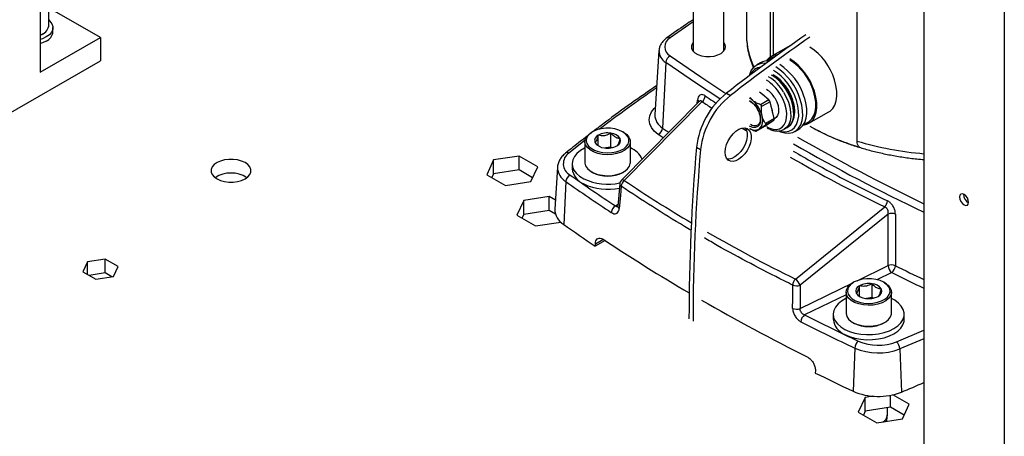
# Model space of a CAD drawing. Extents: x 0 to 16.5, y 0 to 11.7.
# Drawn here: x 12.4 to 13.5, y 6.1 to 6.5 of the extents above; entities that cross this region are included whole.
import ezdxf

# ---------------------------------------------------------------- set-up
doc = ezdxf.new("R2010")
doc.units = 0
doc.linetypes.add('SLD-SOLID', pattern=[0])
doc.layers.get('0').update_dxf_attribs({"linetype": 'CONTINUOUS'})

msp = doc.modelspace()

# ---------------------------------------------------------------- linework, layer by layer
at = {"color": 7, "linetype": 'SLD-SOLID'}
for p, q in [((12.42609, 8.34037), (12.42609, 6.47453)), ((13.44685, 8.15647), (13.44685, 5.67098)), ((13.53965, 8.1029), (13.53965, 5.61741)), ((13.18014, 7.35232), (13.18014, 6.49906)), ((13.21557, 6.49906), (13.21557, 7.3213)), ((13.24186, 6.66794), (13.24186, 6.51741)), ((13.2697, 6.49233), (13.2697, 6.6048)), ((13.27274, 6.60262), (13.27274, 6.49408)), ((12.49569, 6.51471), (12.43464, 6.54995)), ((12.43582, 6.52797), (12.43582, 6.54592)), ((13.3695, 6.39506), (13.3695, 6.54718)), ((13.18014, 6.53282), (13.15372, 6.5145)), ((12.42807, 6.5184), (12.42957, 6.51927)), ((12.44074, 6.52141), (12.44074, 6.52623)), ((12.42609, 6.47453), (12.49569, 6.51471)), ((12.49569, 6.51471), (12.49569, 6.48792)), ((13.29285, 6.50569), (13.26965, 6.4923)), ((13.29344, 6.50601), (13.29285, 6.50569)), ((13.14072, 6.49969), (13.13596, 6.42556)), ((12.1709, 6.30043), (12.49569, 6.48792)), ((13.14865, 6.48606), (13.14496, 6.41009)), ((13.25805, 6.4856), (13.25341, 6.48292)), ((13.27047, 6.49088), (13.26484, 6.48763)), ((13.21872, 6.45047), (13.22336, 6.44779)), ((13.26026, 6.44897), (13.25699, 6.45169)), ((13.26778, 6.4427), (13.26026, 6.44897)), ((13.18699, 6.44064), (13.09732, 6.34965)), ((13.19061, 6.44067), (13.10073, 6.34947)), ((13.18505, 6.43867), (13.18537, 6.44239)), ((13.24866, 6.44227), (13.24603, 6.4453)), ((13.26778, 6.4427), (13.25803, 6.43708)), ((13.26906, 6.4406), (13.25931, 6.43498)), ((13.27138, 6.43079), (13.26906, 6.4406)), ((13.27369, 6.42097), (13.27138, 6.43079)), ((13.29687, 6.43414), (13.29721, 6.43434)), ((13.31394, 6.41558), (13.33714, 6.42898)), ((13.26291, 6.41212), (13.26811, 6.41567)), ((13.27331, 6.41922), (13.26357, 6.4136)), ((13.27369, 6.42097), (13.26394, 6.41534)), ((13.26811, 6.41567), (13.27331, 6.41922)), ((13.27373, 6.42078), (13.27496, 6.42149)), ((13.30749, 6.41375), (13.31312, 6.417)), ((13.06402, 6.40573), (13.0629, 6.40508)), ((13.08525, 6.38805), (13.08525, 6.40413)), ((13.10003, 6.40508), (13.09891, 6.40573)), ((13.25313, 6.40647), (13.26286, 6.41208)), ((13.26291, 6.41212), (13.25316, 6.40649)), ((13.26286, 6.41208), (13.26291, 6.41212)), ((13.28548, 6.40862), (13.28896, 6.41063)), ((13.2977, 6.40621), (13.30234, 6.40889)), ((13.05535, 6.39591), (13.03681, 6.3812)), ((13.05522, 6.39437), (13.05522, 6.37015)), ((13.07065, 6.38986), (13.07065, 6.40179)), ((13.10771, 6.37015), (13.10771, 6.39437)), ((13.08525, 6.38805), (13.0789, 6.38704)), ((13.08642, 6.38739), (13.08525, 6.38805)), ((13.18414, 6.38796), (13.18878, 6.38528)), ((12.9497, 6.37314), (12.94181, 6.35614)), ((12.97916, 6.3777), (12.9497, 6.37314)), ((12.9497, 6.35707), (12.9497, 6.37314)), ((13.00073, 6.36525), (12.97916, 6.3777)), ((12.97916, 6.36163), (12.97916, 6.3777)), ((12.97916, 6.36163), (12.9497, 6.35707)), ((12.99484, 6.35257), (12.97916, 6.36163)), ((12.99283, 6.34824), (13.00073, 6.36525)), ((13.0235, 6.36484), (13.02039, 6.31641)), ((13.04045, 6.36887), (13.04045, 6.36297)), ((13.0629, 6.35944), (13.06402, 6.3588)), ((13.09891, 6.3588), (13.10003, 6.35944)), ((12.63104, 6.35444), (12.62948, 6.35353)), ((12.94181, 6.35614), (12.96338, 6.34369)), ((12.9497, 6.35707), (12.9477, 6.35274)), ((12.96338, 6.34369), (12.99283, 6.34824)), ((13.03311, 6.3483), (13.03069, 6.29866)), ((13.0955, 6.34563), (13.09332, 6.31987)), ((12.9845, 6.32627), (12.97661, 6.30926)), ((13.01396, 6.33082), (12.9845, 6.32627)), ((12.9845, 6.31019), (12.9845, 6.32627)), ((13.02105, 6.32673), (13.01396, 6.33082)), ((13.01396, 6.31475), (13.01396, 6.33082)), ((13.01396, 6.31475), (12.9845, 6.31019)), ((13.02112, 6.31062), (13.01396, 6.31475)), ((13.09063, 6.31994), (13.09349, 6.3219)), ((13.29828, 6.23543), (13.40153, 6.31891)), ((12.97661, 6.30926), (12.99817, 6.29681)), ((12.9845, 6.31019), (12.98249, 6.30587)), ((12.99817, 6.29681), (13.02738, 6.30133)), ((13.40534, 6.31052), (13.30378, 6.22839)), ((13.0785, 6.28005), (13.06714, 6.2735)), ((13.06726, 6.27624), (13.07605, 6.28132)), ((13.06714, 6.2735), (13.06726, 6.27624)), ((12.48082, 6.25544), (12.47538, 6.24372)), ((12.50113, 6.25858), (12.48082, 6.25544)), ((12.48082, 6.24057), (12.48082, 6.25544)), ((12.516, 6.25), (12.50113, 6.25858)), ((12.50113, 6.24251), (12.50113, 6.25858)), ((12.51056, 6.23827), (12.516, 6.25)), ((13.36951, 6.23346), (13.40532, 6.25093)), ((12.47538, 6.24372), (12.49025, 6.23513)), ((12.50113, 6.24251), (12.48247, 6.23962)), ((12.49025, 6.23513), (12.51056, 6.23827)), ((12.50891, 6.23802), (12.50113, 6.24251)), ((13.40955, 6.24296), (13.39259, 6.23469)), ((13.30375, 6.20139), (13.36483, 6.23118)), ((13.3656, 6.23162), (13.36449, 6.23098)), ((13.37224, 6.21575), (13.37224, 6.22768)), ((13.38684, 6.21395), (13.38684, 6.23002)), ((13.40161, 6.23098), (13.4005, 6.23162)), ((13.3568, 6.21723), (13.30896, 6.1939)), ((13.3568, 6.22027), (13.3568, 6.19605)), ((13.38684, 6.21395), (13.38049, 6.21293)), ((13.38801, 6.21329), (13.38684, 6.21395)), ((13.4093, 6.19605), (13.4093, 6.22027)), ((13.34204, 6.19477), (13.34204, 6.18887)), ((13.42406, 6.18887), (13.42406, 6.19477)), ((13.36449, 6.18534), (13.3656, 6.1847)), ((13.4005, 6.1847), (13.40161, 6.18534)), ((13.41508, 6.16283), (13.44685, 6.17623)), ((13.44685, 6.16644), (13.4189, 6.15468)), ((13.36689, 6.15561), (13.36492, 6.10572)), ((13.4189, 6.15468), (13.42071, 6.10472)), ((13.32144, 6.12951), (13.32132, 6.12676)), ((13.37889, 6.0986), (13.37099, 6.08159)), ((13.38788, 6.09999), (13.37889, 6.0986)), ((13.37889, 6.08252), (13.37889, 6.0986)), ((13.40834, 6.08708), (13.40834, 6.10109)), ((13.42991, 6.0907), (13.41096, 6.10164)), ((13.40834, 6.08708), (13.37889, 6.08252)), ((13.40454, 6.07809), (13.40454, 6.08649)), ((13.42402, 6.07803), (13.40834, 6.08708)), ((13.42202, 6.0737), (13.42991, 6.0907)), ((13.37099, 6.08159), (13.39256, 6.06914)), ((13.37889, 6.08252), (13.37688, 6.07819)), ((13.39256, 6.06914), (13.42202, 6.0737)), ((13.40341, 6.07082), (13.40415, 6.07435))]:
    msp.add_line(p, q, dxfattribs=at)
at = {"color": 7, "linetype": 'SLD-SOLID', "flags": 128}
for points in [[(12.43582, 6.53506), (12.43734, 6.53369), (12.43958, 6.53068), (12.44065, 6.52746), (12.4405, 6.52418), (12.43913, 6.52101), (12.43661, 6.51807), (12.43305, 6.51552)], [(12.42807, 6.5184), (12.42626, 6.51748), (12.42611, 6.51741)], [(12.43305, 6.51552), (12.42863, 6.51346), (12.42609, 6.51264)], [(12.43305, 6.51069), (12.42863, 6.50864), (12.4263, 6.50788)], [(13.18014, 6.50897), (13.17933, 6.50787), (13.17826, 6.50509), (13.17841, 6.50224), (13.17979, 6.4995), (13.1823, 6.49705), (13.18579, 6.49504), (13.19004, 6.49359), (13.19478, 6.49279), (13.19971, 6.4927), (13.20452, 6.49332), (13.20892, 6.49462), (13.21262, 6.4965), (13.21539, 6.49886), (13.21707, 6.50154), (13.21753, 6.50437), (13.21676, 6.50719), (13.21557, 6.50897)], [(13.21118, 6.44379), (13.18398, 6.46172), (13.14865, 6.48606)], [(13.15372, 6.49353), (13.18895, 6.46926), (13.21816, 6.45004)], [(13.27473, 6.49251), (13.27287, 6.49198), (13.27047, 6.49088)], [(13.33714, 6.42898), (13.33838, 6.42978), (13.34149, 6.43276), (13.34388, 6.43668), (13.34548, 6.44144), (13.34624, 6.44691), (13.34616, 6.45293), (13.34522, 6.45935), (13.34346, 6.46598)], [(13.26511, 6.41175), (13.26778, 6.41039), (13.27209, 6.40896), (13.27615, 6.4086), (13.27981, 6.40933), (13.28294, 6.41111), (13.28543, 6.41388), (13.28718, 6.41754), (13.28814, 6.42196), (13.28826, 6.42698), (13.28755, 6.43242), (13.28602, 6.43808), (13.28374, 6.44375), (13.28079, 6.44924)], [(13.28468, 6.45165), (13.28776, 6.44597), (13.29019, 6.44009), (13.29188, 6.4342), (13.2928, 6.4285), (13.29289, 6.42316), (13.29217, 6.41836), (13.29065, 6.41425), (13.28839, 6.41097), (13.28548, 6.40862)], [(13.28896, 6.41063), (13.29187, 6.41298), (13.29413, 6.41626), (13.29565, 6.42037), (13.29637, 6.42517), (13.29628, 6.43051), (13.29536, 6.43621), (13.29367, 6.4421), (13.29124, 6.44798), (13.28816, 6.45366)], [(13.30714, 6.41356), (13.30716, 6.41356), (13.31144, 6.41443), (13.31519, 6.41639), (13.31829, 6.41937), (13.32068, 6.42329), (13.32228, 6.42805), (13.32304, 6.43352), (13.32296, 6.43954), (13.32202, 6.44595), (13.32026, 6.45259)], [(13.31312, 6.417), (13.31432, 6.41778), (13.31731, 6.42065), (13.31961, 6.42443), (13.32115, 6.42901), (13.32189, 6.43427), (13.3218, 6.44007), (13.3209, 6.44625), (13.31921, 6.45264)], [(13.24866, 6.44227), (13.24671, 6.44374), (13.24539, 6.44457)], [(13.24539, 6.44193), (13.24816, 6.43998), (13.2513, 6.43685), (13.25404, 6.43306), (13.25619, 6.42886), (13.2576, 6.42455), (13.25818, 6.42042), (13.25789, 6.41675), (13.25674, 6.41378), (13.25483, 6.41173), (13.25227, 6.41073), (13.24924, 6.41084), (13.24595, 6.41207), (13.24539, 6.41238)], [(13.27452, 6.44496), (13.27677, 6.44058), (13.2783, 6.43608), (13.27899, 6.43173), (13.27882, 6.42781), (13.27778, 6.42456), (13.27595, 6.42219), (13.27496, 6.42149)], [(13.2796, 6.40637), (13.28122, 6.40573), (13.28622, 6.40441), (13.29092, 6.40418), (13.2952, 6.40506), (13.29895, 6.40702), (13.30205, 6.40999), (13.30444, 6.41392), (13.30604, 6.41868), (13.3068, 6.42414), (13.30672, 6.43016), (13.30578, 6.43658), (13.30402, 6.44321)], [(13.28081, 6.40653), (13.28188, 6.40627), (13.28643, 6.40579), (13.29061, 6.40639), (13.29428, 6.40804), (13.29735, 6.41071), (13.29972, 6.41431), (13.30134, 6.41874), (13.30214, 6.42388), (13.30211, 6.42958), (13.30126, 6.43567), (13.29959, 6.44197)], [(13.30234, 6.40889), (13.30359, 6.40969), (13.30669, 6.41267), (13.30908, 6.4166), (13.31068, 6.42135), (13.31144, 6.42682), (13.31136, 6.43284), (13.31042, 6.43926), (13.30866, 6.44589)], [(13.13988, 6.40262), (13.13539, 6.40642), (13.13208, 6.4106), (13.13006, 6.41505), (13.12938, 6.41963), (13.13006, 6.42421), (13.13208, 6.42866), (13.13539, 6.43284), (13.1365, 6.43392)], [(13.09986, 6.40518), (13.10345, 6.40265), (13.10602, 6.39972), (13.10744, 6.39655), (13.10764, 6.39328), (13.10662, 6.39005), (13.10443, 6.38703), (13.10116, 6.38435), (13.09697, 6.38215), (13.09205, 6.38051), (13.08664, 6.37952), (13.08099, 6.37922), (13.07536, 6.37964), (13.07001, 6.38074), (13.0652, 6.38248), (13.06116, 6.38477), (13.05806, 6.38752), (13.05605, 6.39058), (13.05523, 6.39383), (13.05564, 6.39709), (13.05726, 6.40023), (13.06001, 6.4031), (13.0629, 6.40508)], [(13.09875, 6.40582), (13.09456, 6.40773), (13.08976, 6.40907), (13.08458, 6.40979), (13.07924, 6.40984), (13.07401, 6.40923), (13.06913, 6.40799), (13.06482, 6.40617), (13.0613, 6.40386), (13.05871, 6.40117), (13.05719, 6.39822), (13.05681, 6.39514), (13.05758, 6.3921), (13.05946, 6.38922), (13.06237, 6.38664), (13.06618, 6.38448), (13.0707, 6.38284), (13.07572, 6.38181), (13.08102, 6.38142), (13.08633, 6.38169), (13.09142, 6.38262), (13.09604, 6.38416), (13.09998, 6.38624), (13.10305, 6.38876), (13.10511, 6.3916), (13.10607, 6.39463), (13.10588, 6.39771), (13.10455, 6.40069), (13.10213, 6.40344), (13.09875, 6.40582)], [(13.14496, 6.41009), (13.14935, 6.407), (13.152, 6.40514)], [(13.21718, 6.38215), (13.21759, 6.3864), (13.21878, 6.39089), (13.22071, 6.39538), (13.22325, 6.39962), (13.22629, 6.4034), (13.22964, 6.40649), (13.23313, 6.40874), (13.23658, 6.41003), (13.2398, 6.41029), (13.24261, 6.40949), (13.24486, 6.4077), (13.24643, 6.40499), (13.24724, 6.40152), (13.24724, 6.39748), (13.24643, 6.39308), (13.24486, 6.38856), (13.24261, 6.38416), (13.2398, 6.38013), (13.23658, 6.37667), (13.23313, 6.37398), (13.22964, 6.37219), (13.22629, 6.37142), (13.22325, 6.37169), (13.22071, 6.37299), (13.21878, 6.37526), (13.21759, 6.37837), (13.21718, 6.38215)], [(13.24034, 6.41022), (13.24179, 6.40767), (13.2426, 6.4042), (13.2426, 6.40016), (13.24179, 6.39576), (13.24022, 6.39124), (13.23797, 6.38684), (13.23516, 6.38281), (13.23194, 6.37935), (13.22849, 6.37666), (13.225, 6.37487), (13.22165, 6.3741), (13.21953, 6.37417)], [(13.28548, 6.40862), (13.28545, 6.40861), (13.28499, 6.40836)], [(13.14558, 6.39861), (13.14429, 6.39952), (13.13988, 6.40262)], [(13.05522, 6.38706), (13.05489, 6.3869), (13.05, 6.38405), (13.046, 6.38076), (13.04303, 6.37713), (13.04117, 6.37326), (13.04046, 6.36927), (13.04093, 6.36526), (13.04257, 6.36136), (13.04533, 6.35767), (13.04913, 6.35431), (13.05385, 6.35136)], [(12.63024, 6.35132), (12.63426, 6.34947), (12.6389, 6.34818), (12.64391, 6.34752), (12.64905, 6.34752), (12.65407, 6.34818), (12.6587, 6.34947), (12.66272, 6.35132), (12.66593, 6.35364), (12.66816, 6.35631), (12.6693, 6.35921), (12.6693, 6.36218), (12.66816, 6.36507), (12.66593, 6.36775), (12.66272, 6.37007), (12.6587, 6.37192), (12.65407, 6.37321), (12.64905, 6.37387), (12.64391, 6.37387), (12.6389, 6.37321), (12.63426, 6.37192), (12.63024, 6.37007), (12.62704, 6.36775), (12.62481, 6.36507), (12.62366, 6.36218), (12.62366, 6.35921), (12.62481, 6.35631), (12.62704, 6.35364), (12.63024, 6.35132)], [(13.05522, 6.37015), (13.05523, 6.36961), (13.05605, 6.36637), (13.05806, 6.3633), (13.06116, 6.36056), (13.0652, 6.35826), (13.07001, 6.35652), (13.07536, 6.35542), (13.08099, 6.355), (13.08664, 6.3553), (13.09205, 6.35629), (13.09697, 6.35793), (13.10116, 6.36014), (13.10443, 6.36282), (13.10662, 6.36584), (13.10764, 6.36906), (13.10771, 6.37015)], [(13.09709, 6.34282), (13.09618, 6.33212), (13.0949, 6.31706)], [(13.49847, 6.32431), (13.49807, 6.32685), (13.49694, 6.32946), (13.49524, 6.33174), (13.49325, 6.33336), (13.49125, 6.33405), (13.48956, 6.33372), (13.48842, 6.33242), (13.48803, 6.33034), (13.48842, 6.3278), (13.48956, 6.3252), (13.49125, 6.32291), (13.49325, 6.3213), (13.49524, 6.32061), (13.49694, 6.32093), (13.49807, 6.32224), (13.49847, 6.32431)], [(13.40532, 6.25093), (13.40533, 6.2817), (13.40534, 6.31052)], [(13.41385, 6.3105), (13.41384, 6.29928), (13.41382, 6.2509)], [(13.40034, 6.23172), (13.39615, 6.23362), (13.39135, 6.23497), (13.38616, 6.23568), (13.38083, 6.23574), (13.3756, 6.23513), (13.37072, 6.23389), (13.36641, 6.23207), (13.36289, 6.22976), (13.3603, 6.22707), (13.35878, 6.22411), (13.3584, 6.22104), (13.35916, 6.21799), (13.36105, 6.21511), (13.36396, 6.21253), (13.36777, 6.21037), (13.37229, 6.20874), (13.37731, 6.2077), (13.3826, 6.20731), (13.38792, 6.20759), (13.393, 6.20852), (13.39762, 6.21006), (13.40156, 6.21214), (13.40464, 6.21466), (13.4067, 6.2175), (13.40766, 6.22053), (13.40747, 6.2236), (13.40613, 6.22659), (13.40372, 6.22933), (13.40034, 6.23172)], [(13.29518, 6.20144), (13.29519, 6.21266), (13.2952, 6.22845)], [(13.30378, 6.22839), (13.30376, 6.21406), (13.30375, 6.20139)], [(13.40144, 6.23108), (13.40504, 6.22854), (13.40761, 6.22562), (13.40903, 6.22245), (13.40923, 6.21917), (13.40821, 6.21595), (13.40601, 6.21293), (13.40274, 6.21025), (13.39855, 6.20804), (13.39364, 6.2064), (13.38823, 6.20541), (13.38258, 6.20512), (13.37695, 6.20553), (13.3716, 6.20663), (13.36679, 6.20837), (13.36274, 6.21067), (13.35964, 6.21342), (13.35764, 6.21648), (13.35682, 6.21972), (13.35723, 6.22299), (13.35885, 6.22613), (13.3616, 6.229), (13.36449, 6.23098)], [(13.3568, 6.21296), (13.35648, 6.2128), (13.35158, 6.20995), (13.34759, 6.20666), (13.34462, 6.20303), (13.34275, 6.19916), (13.34205, 6.19517), (13.34252, 6.19116), (13.34416, 6.18726), (13.34692, 6.18357), (13.35071, 6.18021), (13.35544, 6.17726)], [(13.35544, 6.17726), (13.36096, 6.17482), (13.36712, 6.17295), (13.37374, 6.17171), (13.38062, 6.17113), (13.38757, 6.17123), (13.3944, 6.17201), (13.40089, 6.17345), (13.40688, 6.1755), (13.41218, 6.1781), (13.41664, 6.18118), (13.42013, 6.18465), (13.42256, 6.18841), (13.42385, 6.19236), (13.42397, 6.19637), (13.42291, 6.20034), (13.4207, 6.20415), (13.41741, 6.20769), (13.41313, 6.21086), (13.4093, 6.21296)], [(13.35544, 6.17137), (13.36096, 6.16892), (13.36712, 6.16706), (13.37374, 6.16582), (13.38062, 6.16524), (13.38757, 6.16534), (13.3944, 6.16612), (13.40089, 6.16755), (13.40688, 6.1696), (13.41218, 6.1722), (13.41664, 6.17528), (13.42013, 6.17876), (13.42256, 6.18252), (13.42385, 6.18647), (13.42406, 6.18887)], [(13.3568, 6.19605), (13.35682, 6.19551), (13.35764, 6.19226), (13.35964, 6.1892), (13.36274, 6.18645), (13.36679, 6.18416), (13.3716, 6.18242), (13.37695, 6.18131), (13.38258, 6.1809), (13.38823, 6.1812), (13.39364, 6.18219), (13.39855, 6.18382), (13.40274, 6.18603), (13.40601, 6.18871), (13.40821, 6.19173), (13.40923, 6.19496), (13.4093, 6.19605)]]:
    msp.add_lwpolyline(points, dxfattribs=at)
at = {"color": 7, "linetype": 'SLD-SOLID'}
for centre, radius, start, end in [((12.42316, 6.53014), 0.01284, 283.18445, 350.26858), ((12.42781, 6.52257), 0.01298, 293.81015, 354.86971), ((14.74571, 4.47437), 2.49733, 125.08069, 127.6941), ((13.32689, 6.51794), 0.08503, 180.355, 205.98354), ((13.15935, 6.50402), 0.0119, 118.20979, 241.79021), ((13.15183, 6.51137), 0.00366, 58.81318, 121.15468), ((14.75037, 4.47166), 2.49737, 125.08253, 127.69409), ((13.15622, 6.49958), 0.01549, 178.96355, 240.72503), ((13.27749, 6.47873), 0.01564, 90.77875, 145.38383), ((13.27869, 6.4464), 0.06766, 16.82022, 57.55428), ((13.15799, 6.48518), 0.00938, 117.0416, 174.5724), ((13.26188, 6.468), 0.01698, 82.0208, 171.31049), ((13.26615, 6.47102), 0.01668, 83.56926, 119.03713), ((13.24389, 6.42631), 0.06766, 16.82022, 57.55428), ((13.25549, 6.43301), 0.06766, 16.82022, 57.55428), ((13.25684, 6.43378), 0.06516, 16.82022, 57.55428), ((13.26012, 6.46588), 0.01478, 96.28249, 157.17158), ((13.24513, 6.42899), 0.04959, 29.82917, 58.6784), ((13.23981, 6.42399), 0.06242, 16.74281, 57.63169), ((13.24573, 6.4275), 0.05176, 16.46489, 57.90406), ((13.23925, 6.42363), 0.06766, 16.82022, 57.55428), ((13.24061, 6.42578), 0.04653, 30.28574, 58.22182), ((13.24099, 6.42634), 0.05049, 30.09097, 58.41659), ((14.13827, 5.00742), 1.76087, 124.61663, 127.26297), ((13.27742, 6.37718), 0.0939, 128.68931, 173.40505), ((13.24539, 6.42938), 0.02477, 42.87194, 57.51442), ((13.25037, 6.43084), 0.02797, 30.31539, 58.19218), ((13.1834, 6.43933), 0.00364, 18.67818, 57.35561), ((13.28206, 6.3745), 0.0939, 128.68931, 173.40505), ((13.18447, 6.4484), 0.00988, 308.45406, 353.58571), ((13.22582, 6.41582), 0.03495, 13.69193, 49.19196), ((13.26514, 6.43965), 0.00403, 13.69193, 49.19196), ((13.25698, 6.429), 0.04059, 357.56084, 18.93871), ((13.24509, 6.42561), 0.02703, 5.32981, 21.20818), ((13.15399, 6.4257), 0.01803, 180.42108, 239.93421), ((13.24663, 6.41902), 0.01409, 314.52536, 21.09891), ((13.27217, 6.42038), 0.00163, 314.52536, 21.09891), ((13.08143, 6.38129), 0.02315, 80.48013, 117.72821), ((13.08447, 6.39014), 0.01401, 34.11226, 86.77949), ((13.13562, 6.41098), 0.00938, 297.0416, 354.5724), ((13.25156, 6.41809), 0.01038, 233.55174, 298.51563), ((13.25134, 6.42121), 0.00833, 234.93453, 296.81253), ((13.44958, 6.64978), 0.27293, 240.45368, 253.60412), ((13.07305, 6.39563), 0.0066, 111.24981, 200.52994), ((13.07846, 6.40117), 0.01401, 214.11226, 266.77949), ((13.08988, 6.39568), 0.0066, 291.24981, 20.52994), ((14.39993, 8.30801), 2.21131, 240.05675, 244.46871), ((14.40002, 8.30776), 2.20211, 240.05537, 244.35181), ((13.47704, 6.75239), 0.37317, 253.25185, 265.36), ((13.04505, 6.36889), 0.01481, 123.80757, 242.3637), ((13.03496, 6.3776), 0.00405, 62.80712, 124.05894), ((13.0815, 6.41002), 0.02315, 260.48013, 297.72821), ((13.09796, 6.36293), 0.02603, 25.49697, 67.98788), ((15.49845, 6.18685), 2.32303, 175.03364, 179.94043), ((15.50309, 6.18418), 2.32303, 175.03364, 179.94043), ((12.64648, 6.3247), 0.03339, 56.8407, 123.1593), ((13.04253, 6.36486), 0.01905, 180.79883, 240.34127), ((13.06198, 6.36557), 0.02168, 186.8799, 247.98496), ((13.08146, 6.39231), 0.03778, 242.494, 297.506), ((13.04244, 6.34741), 0.00938, 117.00711, 174.56636), ((14.1492, 7.92561), 1.93225, 234.71703, 236.6058), ((14.15115, 7.92865), 1.92682, 234.71703, 236.6058), ((13.08167, 6.41039), 0.06525, 244.76973, 282.35943), ((13.10199, 6.34505), 0.00656, 135.41532, 175.15131), ((13.10697, 6.34174), 0.00994, 128.89756, 173.76111), ((13.09889, 6.34708), 0.00302, 52.48175, 121.42703), ((13.08166, 6.40448), 0.06524, 244.77029, 282.02919), ((13.09861, 6.34558), 0.00315, 179.60561, 241.24856), ((13.39357, 6.32653), 0.01102, 316.24215, 356.73667), ((13.50318, 6.33306), 0.0105, 176.83326, 243.16136), ((13.04075, 6.31637), 0.02036, 179.89551, 240.40781), ((13.09529, 6.31152), 0.00963, 118.93951, 174.9011), ((13.09641, 6.31981), 0.00314, 178.93744, 241.27264), ((13.40956, 6.29999), 0.01135, 67.82061, 111.84907), ((14.13889, 7.86455), 1.91835, 234.71246, 236.03546), ((14.22728, 8.01128), 2.0777, 236.36158, 239.5914), ((13.40954, 6.24039), 0.01135, 67.86686, 111.84965), ((13.41627, 6.25163), 0.01097, 183.69007, 232.23005), ((13.40296, 6.25162), 0.01088, 307.24269, 356.23236), ((14.45315, 8.34535), 2.33814, 243.60775, 244.50788), ((13.30613, 6.22779), 0.01095, 135.77628, 176.54568), ((13.28913, 6.22261), 0.01575, 21.53462, 54.45023), ((14.45314, 8.346), 2.34774, 243.60807, 244.61997), ((13.29956, 6.23891), 0.01133, 247.3686, 291.84432), ((13.37463, 6.22153), 0.0066, 111.24981, 200.52994), ((13.38301, 6.20719), 0.02315, 80.48013, 117.72821), ((13.38606, 6.21604), 0.01401, 34.11226, 86.77949), ((13.39147, 6.22158), 0.0066, 291.24981, 20.52994), ((14.35008, 8.22311), 2.32256, 240.03258, 243.45029), ((13.38005, 6.22707), 0.01401, 214.11226, 266.77949), ((13.38309, 6.23592), 0.02315, 260.48013, 297.72821), ((13.29954, 6.21191), 0.01133, 247.38875, 291.8445), ((13.31541, 6.18525), 0.01078, 126.69451, 176.15076), ((14.4255, 8.4039), 2.47604, 243.19621, 244.79417), ((13.36357, 6.19147), 0.02168, 186.8799, 247.98496), ((14.42433, 8.4022), 2.48301, 243.19621, 244.79417), ((13.38305, 6.21821), 0.03778, 242.494, 297.506), ((13.37803, 6.15493), 0.01117, 128.84678, 176.46549), ((13.39402, 6.2182), 0.06821, 246.55725, 291.38434), ((13.39401, 6.21663), 0.05777, 246.55725, 291.38434), ((13.40695, 6.15405), 0.01196, 2.99625, 47.19326), ((14.43158, 8.37156), 2.50435, 243.68331, 244.7909), ((12.42408, 8.51315), 2.60649, 292.48022, 293.1035), ((13.39403, 6.17285), 0.07317, 246.55725, 291.38434), ((13.39464, 6.07878), 0.00993, 300.69823, 355.97337), ((13.39556, 6.0763), 0.00881, 320.08154, 346.75273)]:
    msp.add_arc(centre, radius, start, end, dxfattribs=at)
for centre, major_axis, start_param, end_param in [((14.82153, 7.75956), (2.103, 0.71701), 3.6230687, 3.6310277), ((14.82153, 7.75956), (2.103, 0.71701), 3.6550882, 3.6585951), ((14.82153, 7.75956), (2.103, 0.71701), 3.6920977, 3.7611266), ((14.81763, 7.75604), (2.22958, 0.76017), 3.6311221, 3.6807509), ((14.81763, 7.75604), (2.22958, 0.76017), 3.6920977, 3.7530733)]:
    msp.add_ellipse(centre, major_axis=major_axis, ratio=0.70173, start_param=start_param, end_param=end_param, dxfattribs=at)
for points, knots in [([(13.18014, 6.5353), (13.17723, 6.53336), (13.16697, 6.52652), (13.15705, 6.51952), (13.14994, 6.5145)], [0, 0, 0, 0, 0.2836322, 1, 1, 1, 1]), ([(13.24194, 6.51853), (13.24191, 6.51794), (13.24171, 6.51411), (13.24233, 6.50705), (13.2439, 6.49742), (13.24641, 6.48817), (13.24884, 6.48225), (13.25001, 6.47942)], [0, 0, 0, 0, 0.0445553, 0.2883383, 0.5319988, 0.7763271, 1, 1, 1, 1]), ([(13.14994, 6.5145), (13.14918, 6.51393), (13.14704, 6.51233), (13.14431, 6.50938), (13.14211, 6.50564), (13.14095, 6.50247), (13.14089, 6.50052), (13.14087, 6.49989)], [0, 0, 0, 0, 0.150185, 0.4255623, 0.6623177, 0.8904592, 1, 1, 1, 1]), ([(13.28883, 6.4107), (13.28925, 6.41091), (13.29083, 6.41166), (13.293, 6.4139), (13.2952, 6.41725), (13.29668, 6.42132), (13.29743, 6.42597), (13.29742, 6.43111), (13.29664, 6.43659), (13.29513, 6.44222), (13.29297, 6.44774), (13.29091, 6.45175), (13.28911, 6.45478), (13.28713, 6.45783), (13.28402, 6.46188), (13.27996, 6.4661), (13.27606, 6.46939), (13.27351, 6.47087), (13.27245, 6.47148)], [0, 0, 0, 0, 0.02499797, 0.0932385, 0.16157987, 0.23159146, 0.30369818, 0.37720103, 0.45117263, 0.52503818, 0.59872938, 0.66847311, 0.68736693, 0.7262829, 0.79985531, 0.87365724, 0.94775555, 1, 1, 1, 1]), ([(13.13813, 6.45928), (13.12835, 6.45248), (13.10832, 6.43856), (13.08384, 6.4207), (13.06936, 6.40954), (13.06451, 6.4058)], [0, 0, 0, 0, 0.3880002, 0.7949104, 1, 1, 1, 1]), ([(13.19429, 6.4473), (13.19384, 6.44758), (13.19247, 6.44843), (13.19017, 6.44897), (13.18776, 6.44819), (13.18597, 6.44597), (13.18557, 6.44359), (13.18537, 6.44239)], [0, 0, 0, 0, 0.102243, 0.3129735, 0.5345243, 0.7674061, 1, 1, 1, 1]), ([(13.19061, 6.44067), (13.19042, 6.44084), (13.18982, 6.44134), (13.18906, 6.44154), (13.18818, 6.44145), (13.18756, 6.44126), (13.18716, 6.44073), (13.18705, 6.44058)], [0, 0, 0, 0, 0.1701064, 0.5145979, 0.5794833, 0.8816607, 1, 1, 1, 1]), ([(13.19429, 6.4473), (13.19715, 6.44532), (13.20133, 6.44243), (13.20562, 6.43963), (13.20698, 6.43875)], [0, 0, 0, 0, 0.68499963, 1, 1, 1, 1]), ([(13.24574, 6.4411), (13.24643, 6.44069), (13.24805, 6.43973), (13.25057, 6.43729), (13.25276, 6.43465), (13.25379, 6.43279), (13.25415, 6.43214)], [0, 0, 0, 0, 0.222818, 0.5282566, 0.8348931, 1, 1, 1, 1]), ([(13.25803, 6.43708), (13.25652, 6.4377), (13.25346, 6.43897), (13.25041, 6.44086), (13.24893, 6.44205), (13.24866, 6.44227)], [0, 0, 0, 0, 0.44088638, 0.89575671, 1, 1, 1, 1]), ([(13.25415, 6.43214), (13.25448, 6.43159), (13.25553, 6.42987), (13.25672, 6.42672), (13.25762, 6.42302), (13.2578, 6.41963), (13.25731, 6.41683), (13.25636, 6.41481), (13.25543, 6.41411), (13.25501, 6.41379)], [0, 0, 0, 0, 0.0742472, 0.2345606, 0.3941993, 0.552659, 0.7098081, 0.8667501, 1, 1, 1, 1]), ([(13.25931, 6.43498), (13.25932, 6.4352), (13.25933, 6.43566), (13.25906, 6.43629), (13.25862, 6.43679), (13.25823, 6.43698), (13.25803, 6.43708)], [0, 0, 0, 0, 0.2550841, 0.511662, 0.7492263, 1, 1, 1, 1]), ([(13.25978, 6.42409), (13.2594, 6.42664), (13.25889, 6.4302), (13.25922, 6.43393), (13.25931, 6.43498)], [0, 0, 0, 0, 0.7178912, 1, 1, 1, 1]), ([(13.26394, 6.41534), (13.26317, 6.41646), (13.2616, 6.41875), (13.26034, 6.42186), (13.25986, 6.42374), (13.25978, 6.42409)], [0, 0, 0, 0, 0.44088638, 0.89575671, 1, 1, 1, 1]), ([(13.26357, 6.4136), (13.26372, 6.41371), (13.26403, 6.41394), (13.26423, 6.4144), (13.26422, 6.41489), (13.26404, 6.41519), (13.26394, 6.41534)], [0, 0, 0, 0, 0.2551199, 0.5116919, 0.7492537, 1, 1, 1, 1]), ([(13.08525, 6.40413), (13.08316, 6.40306), (13.07959, 6.40123), (13.07439, 6.40095), (13.0718, 6.40153), (13.07065, 6.40179)], [0, 0, 0, 0, 0.4391308, 0.7513783, 1, 1, 1, 1]), ([(13.09607, 6.398), (13.09554, 6.39801), (13.09386, 6.39806), (13.09078, 6.39904), (13.08759, 6.40156), (13.08587, 6.40345), (13.08525, 6.40413)], [0, 0, 0, 0, 0.1560255, 0.4937074, 0.8190578, 1, 1, 1, 1]), ([(13.246, 6.40967), (13.24685, 6.4091), (13.24852, 6.40798), (13.25052, 6.40722), (13.2515, 6.40684)], [0, 0, 0, 0, 0.5073337, 1, 1, 1, 1]), ([(13.2515, 6.40684), (13.25171, 6.40677), (13.25213, 6.40661), (13.25265, 6.40647), (13.25302, 6.40643), (13.25311, 6.40647), (13.25316, 6.40649)], [0, 0, 0, 0, 0.2550841, 0.5116621, 0.7492263, 1, 1, 1, 1]), ([(13.25316, 6.40649), (13.25332, 6.40663), (13.25392, 6.40714), (13.25518, 6.40806), (13.2565, 6.40896), (13.25651, 6.40897)], [0, 0, 0, 0, 0.2635628, 0.9914954, 1, 1, 1, 1]), ([(13.25651, 6.40897), (13.25806, 6.41001), (13.26016, 6.41141), (13.26287, 6.41315), (13.26357, 6.4136)], [0, 0, 0, 0, 0.742449, 1, 1, 1, 1]), ([(13.2658, 6.41027), (13.26724, 6.40951), (13.27021, 6.40794), (13.27471, 6.40674), (13.27908, 6.40654), (13.28254, 6.40712), (13.28428, 6.40811), (13.28484, 6.40843)], [0, 0, 0, 0, 0.2179279, 0.4472697, 0.6742825, 0.8950137, 1, 1, 1, 1]), ([(13.31838, 6.41048), (13.32079, 6.40913), (13.32707, 6.4056), (13.338, 6.40045), (13.351, 6.395), (13.36458, 6.39011), (13.37865, 6.38578), (13.39315, 6.38202), (13.40801, 6.37883), (13.4232, 6.37627), (13.43616, 6.37452), (13.44411, 6.37386), (13.44685, 6.37364)], [0, 0, 0, 0, 0.06811225, 0.17775432, 0.28732722, 0.39680216, 0.50616747, 0.61542322, 0.72457726, 0.83364238, 0.94263444, 1, 1, 1, 1]), ([(13.0578, 6.40067), (13.05523, 6.39871), (13.0467, 6.39221), (13.03846, 6.38559), (13.0327, 6.38095)], [0, 0, 0, 0, 0.30070544, 1, 1, 1, 1]), ([(13.07065, 6.40179), (13.07011, 6.39984), (13.06918, 6.39651), (13.06783, 6.39405), (13.06716, 6.39354), (13.06686, 6.39332)], [0, 0, 0, 0, 0.43913077, 0.75137827, 1, 1, 1, 1]), ([(13.06686, 6.39332), (13.06748, 6.39262), (13.06884, 6.39109), (13.07035, 6.39003), (13.07118, 6.38945)], [0, 0, 0, 0, 0.4501376, 1, 1, 1, 1]), ([(13.09228, 6.38953), (13.09282, 6.39001), (13.09375, 6.39083), (13.0951, 6.3944), (13.09577, 6.39689), (13.09607, 6.398)], [0, 0, 0, 0, 0.4391308, 0.7513783, 1, 1, 1, 1]), ([(13.37254, 6.38795), (13.37229, 6.38814), (13.37121, 6.38895), (13.36984, 6.3911), (13.36961, 6.39378), (13.3695, 6.39506)], [0, 0, 0, 0, 0.1350815, 0.5861755, 1, 1, 1, 1]), ([(13.0327, 6.38095), (13.03194, 6.38031), (13.02979, 6.37848), (13.02705, 6.37521), (13.0248, 6.371), (13.02362, 6.36742), (13.02362, 6.36518), (13.02361, 6.36451)], [0, 0, 0, 0, 0.1452701, 0.4109163, 0.6430724, 0.892149, 1, 1, 1, 1]), ([(13.29593, 6.38344), (13.30361, 6.37898), (13.32494, 6.3666), (13.36109, 6.34732), (13.39007, 6.33305), (13.40457, 6.32591)], [0, 0, 0, 0, 0.2192551, 0.6096275, 1, 1, 1, 1]), ([(13.17819, 6.29174), (13.17551, 6.29329), (13.16018, 6.30216), (13.13302, 6.31909), (13.10907, 6.33491), (13.09709, 6.34282)], [0, 0, 0, 0, 0.0955361, 0.547768, 1, 1, 1, 1]), ([(13.41385, 6.3105), (13.4138, 6.31142), (13.41368, 6.31358), (13.41254, 6.31721), (13.41047, 6.3209), (13.40771, 6.32405), (13.40562, 6.32529), (13.40457, 6.32591)], [0, 0, 0, 0, 0.15833987, 0.37271879, 0.58117805, 0.79070001, 1, 1, 1, 1]), ([(13.0857, 6.31237), (13.08624, 6.31205), (13.08775, 6.31117), (13.09018, 6.31074), (13.09256, 6.31158), (13.09432, 6.3137), (13.09471, 6.31594), (13.0949, 6.31706)], [0, 0, 0, 0, 0.1231244, 0.3439191, 0.5628742, 0.7815098, 1, 1, 1, 1]), ([(13.09316, 6.31925), (13.09296, 6.31916), (13.09241, 6.31891), (13.0915, 6.31925), (13.09086, 6.31976), (13.09063, 6.31994)], [0, 0, 0, 0, 0.2690821, 0.7369392, 1, 1, 1, 1]), ([(13.09326, 6.31986), (13.09321, 6.31953), (13.09312, 6.31893), (13.09311, 6.31896), (13.09311, 6.31897)], [0, 0, 0, 0, 0.5662673, 1, 1, 1, 1]), ([(13.40534, 6.31052), (13.40543, 6.31107), (13.40564, 6.31234), (13.40542, 6.31441), (13.40461, 6.31646), (13.40326, 6.31812), (13.4021, 6.31865), (13.40153, 6.31891)], [0, 0, 0, 0, 0.1699679, 0.3912765, 0.5966217, 0.7974626, 1, 1, 1, 1]), ([(13.06726, 6.27624), (13.06741, 6.27741), (13.06771, 6.27975), (13.06932, 6.28205), (13.0716, 6.28308), (13.07408, 6.2828), (13.07569, 6.28186), (13.07634, 6.28149)], [0, 0, 0, 0, 0.2139335, 0.4279138, 0.6415955, 0.8554231, 1, 1, 1, 1]), ([(13.2952, 6.22845), (13.29193, 6.23007), (13.27558, 6.23815), (13.24632, 6.2533), (13.21562, 6.2699), (13.19814, 6.28013), (13.19323, 6.283)], [0, 0, 0, 0, 0.0936206, 0.4681279, 0.8506445, 1, 1, 1, 1]), ([(13.37224, 6.22768), (13.3717, 6.22574), (13.37077, 6.22241), (13.36942, 6.21995), (13.36875, 6.21944), (13.36845, 6.21921)], [0, 0, 0, 0, 0.4391308, 0.7513783, 1, 1, 1, 1]), ([(13.38684, 6.23002), (13.38475, 6.22896), (13.38118, 6.22713), (13.37598, 6.22685), (13.37339, 6.22743), (13.37224, 6.22768)], [0, 0, 0, 0, 0.4391308, 0.7513783, 1, 1, 1, 1]), ([(13.39765, 6.22389), (13.39712, 6.22391), (13.39545, 6.22396), (13.39237, 6.22494), (13.38918, 6.22745), (13.38746, 6.22935), (13.38684, 6.23002)], [0, 0, 0, 0, 0.1560255, 0.4937074, 0.8190578, 1, 1, 1, 1]), ([(13.39386, 6.21542), (13.39441, 6.2159), (13.39533, 6.21672), (13.39668, 6.2203), (13.39736, 6.22279), (13.39765, 6.22389)], [0, 0, 0, 0, 0.4391308, 0.7513783, 1, 1, 1, 1]), ([(13.36845, 6.21921), (13.36906, 6.21852), (13.37043, 6.21698), (13.37194, 6.21593), (13.37277, 6.21534)], [0, 0, 0, 0, 0.4501376, 1, 1, 1, 1]), ([(13.29518, 6.20144), (13.29521, 6.20081), (13.29529, 6.1989), (13.29625, 6.19543), (13.29837, 6.19148), (13.30128, 6.18805), (13.30353, 6.18667), (13.30465, 6.18598)], [0, 0, 0, 0, 0.1098877, 0.3293659, 0.5514027, 0.7756768, 1, 1, 1, 1]), ([(13.30896, 6.1939), (13.30832, 6.1942), (13.30705, 6.19481), (13.30542, 6.19643), (13.30426, 6.19836), (13.30376, 6.20009), (13.30376, 6.20106), (13.30375, 6.20139)], [0, 0, 0, 0, 0.2278038, 0.4529768, 0.6736998, 0.8909975, 1, 1, 1, 1]), ([(13.31196, 6.14547), (13.31307, 6.14479), (13.31529, 6.14343), (13.3182, 6.14005), (13.32033, 6.13615), (13.3214, 6.13246), (13.32143, 6.13035), (13.32144, 6.12951)], [0, 0, 0, 0, 0.2147513, 0.4295577, 0.6438023, 0.8575352, 1, 1, 1, 1]), ([(13.40405, 6.07421), (13.40413, 6.07443), (13.40452, 6.07567), (13.40447, 6.07698), (13.40442, 6.07805)], [0, 0, 0, 0, 0.1844942, 1, 1, 1, 1])]:
    msp.add_open_spline(points, degree=3, knots=knots, dxfattribs=at)

doc.saveas('drawing.dxf')
